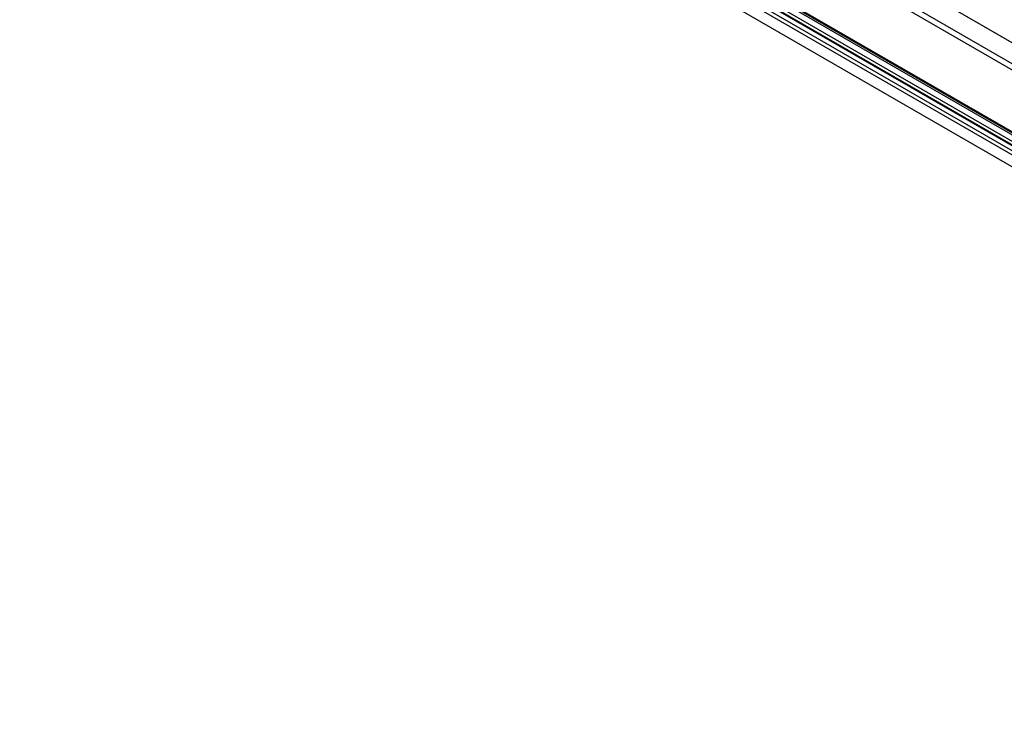
# Model space of a CAD drawing. Extents: x -62 to 54, y 54 to 86.
# Drawn here: x 6 to 27, y 55 to 70 of the extents above; entities that cross this region are included whole.
import ezdxf

# ---------------------------------------------------------------- set-up
doc = ezdxf.new("R2010")
doc.units = 0
doc.header["$LTSCALE"] = 12.7
doc.layers.add('RW50MM___5_120D___', color=7, linetype='CONTINUOUS')

msp = doc.modelspace()

# ---------------------------------------------------------------- linework, layer by layer
at = {"layer": 'RW50MM___5_120D___', "color": 8, "linetype": 'CONTINUOUS'}
for points in [[(5.696, 81.924, 0), (48.122, 57.431, 0)], [(48.164, 57.408, 0), (5.737, 81.9, 0)], [(48.121, 56.844, 0), (5.695, 81.337, 0)], [(5.753, 81.438, 0), (48.18, 56.946, 0)], [(5.695, 80.006, 0), (48.121, 55.513, 0)], [(48.164, 55.489, 0), (5.737, 79.981, 0)], [(48.255, 55.134, 0), (5.829, 79.626, 0)], [(48.285, 55.137, 0), (5.859, 79.629, 0)], [(48.475, 55.24, 0), (6.048, 79.733, 0)], [(6.048, 79.597, 0), (48.475, 55.105, 0)], [(6.059, 79.772, 0), (48.486, 55.28, 0)], [(48.125, 55.011, 0), (5.699, 79.503, 0)], [(5.736, 79.572, 0), (48.162, 55.08, 0)], [(5.902, 79.131, 0), (48.328, 54.639, 0)]]:
    msp.add_polyline3d(points, dxfattribs=at)

doc.saveas('drawing.dxf')
